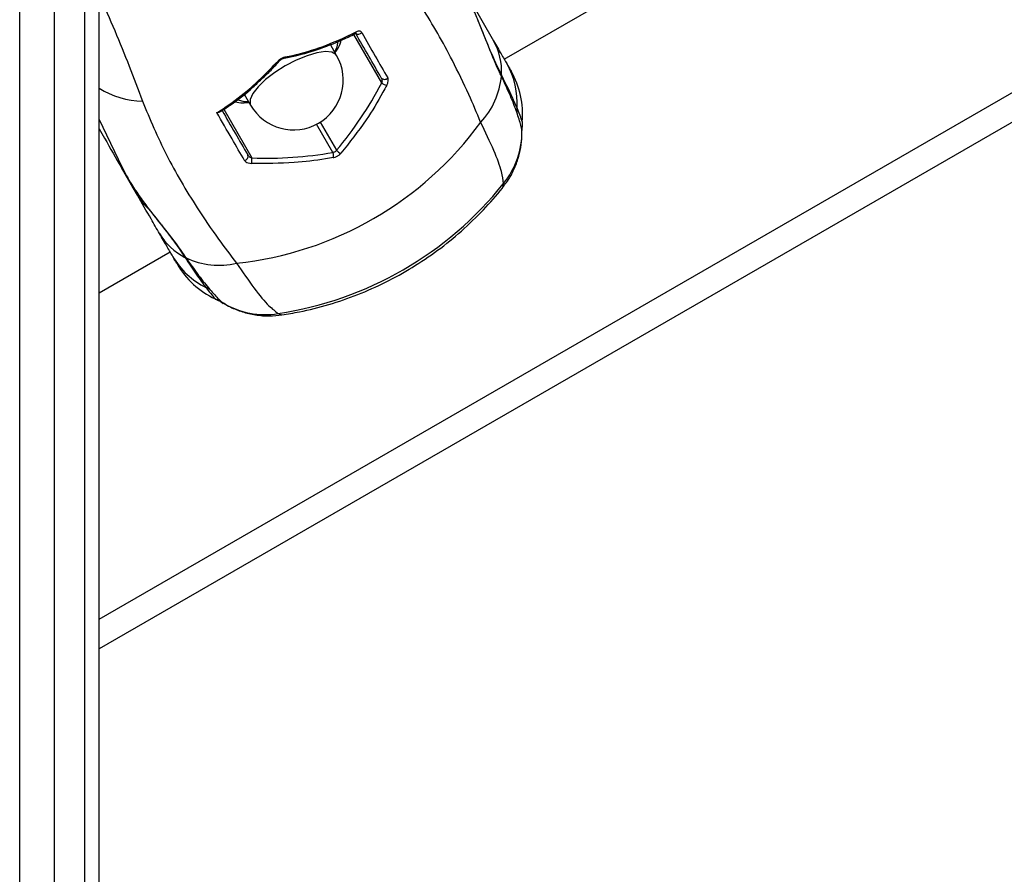
# Model space of a CAD drawing. Units: millimetres. Extents: x -4238 to 5874, y -2253 to 2596.
# Drawn here: x -2491 to -2376, y 109 to 209 of the extents above; entities that cross this region are included whole.
import ezdxf

# ---------------------------------------------------------------- set-up
doc = ezdxf.new("R2010")
doc.units = ezdxf.units.MM

msp = doc.modelspace()

# ---------------------------------------------------------------- linework, layer by layer
at = {"color": 7, "linetype": 'Continuous', "lineweight": 25}
for p, q in [((-2491, -16.65), (-2491, 244.36)), ((-2486.98, 244.36), (-2486.98, -16.65)), ((-2483.39, -16.67), (-2483.39, 244.38)), ((-2481.71, -16.67), (-2481.71, 244.38)), ((-2434.48, 204.03), (-2386.85, 231.53)), ((-2438.3, 210.65), (-2435.72, 206.18)), ((-2448.76, 201.27), (-2452.02, 206.92)), ((-2454.02, 204.48), (-2454.75, 205.74)), ((-2460.13, 204.14), (-2458.83, 204.44)), ((-2481.71, 138.65), (-2370.34, 202.95)), ((-2368.78, 200.39), (-2481.71, 135.19)), ((-2464.8, 199.95), (-2464.07, 198.68)), ((-2467.18, 198.18), (-2463.91, 192.52)), ((-2479.02, 191.34), (-2481.71, 197.02)), ((-2454.46, 193.15), (-2456.36, 196.44)), ((-2455.93, 196.69), (-2454.03, 193.4)), ((-2477.27, 188.15), (-2479.14, 191.38)), ((-2434.64, 189.07), (-2434.55, 189.52)), ((-2481.71, 176.76), (-2473.45, 181.53)), ((-2460.85, 174.34), (-2460.41, 174.19))]:
    msp.add_line(p, q, dxfattribs=at)
at = {"color": 7, "linetype": 'Continuous', "lineweight": 25, "flags": 128}
for points in [[(-2454.25, 204.88), (-2453.95, 205.47), (-2453.83, 206.13)], [(-2454.02, 204.48), (-2454.1, 204.58), (-2454.57, 204.86), (-2455.33, 204.93), (-2456.32, 204.79), (-2457.48, 204.44), (-2458.74, 203.92), (-2460.02, 203.25), (-2461.24, 202.48), (-2462.32, 201.65), (-2463.19, 200.81), (-2463.81, 200.03), (-2464.12, 199.34), (-2464.12, 198.79), (-2464.07, 198.68)], [(-2465.53, 199.3), (-2464.86, 199.1), (-2464.3, 199.08)]]:
    msp.add_lwpolyline(points, dxfattribs=at)
at = {"color": 7, "linetype": 'Continuous', "lineweight": 25}
for centre, radius, start, end in [((-2451.94, 207.19), 0.209, 303.4361, 3.4688), ((-2451.49, 207.49), 0.536, 238.5648, 317.3372), ((-2441.93, 202.64), 7.15, 356.5553, 29.6516), ((-2459.05, 201.58), 5.8, 210, 30), ((-2460.83, 203.93), 0.164, 244.3559, 311.1432), ((-2460.18, 204.3), 0.164, 288.8568, 355.6441), ((-2442.14, 198.93), 9.19, 356.2998, 29.8973), ((-2427.96, 201.56), 6.87, 174.5262, 175.7258), ((-2442.32, 197.63), 9.99, 354.9036, 29.9989), ((-2448.43, 202.16), 0.488, 218.8941, 319.0546), ((-2447.94, 202.29), 1.31, 231.2066, 260.2557), ((-2443.85, 202.86), 9.08, 316.9484, 354.9622), ((-2476.51, 208.79), 9.66, 237.402, 268.9574), ((-2424.6, 197.56), 8.41, 174.7244, 178.1468), ((-2469.95, 220.48), 40.48, 276.027, 323.973), ((-2422.47, 195.85), 9.93, 174.8486, 180.891), ((-2442.01, 195.58), 9.61, 320.9504, 0.7133), ((-2455.41, 192.76), 1.03, 347.7364, 22.1933), ((-2453.22, 194.03), 1.03, 217.8067, 252.2636), ((-2464.85, 192.68), 0.488, 280.9454, 21.1059), ((-2465.21, 192.32), 1.31, 339.7443, 8.7934), ((-2467.09, 215.52), 41.65, 278.6204, 321.3796), ((-2471.75, 191.34), 6.38, 210.0815, 229.3752), ((-2468.52, 187.29), 7.15, 210.3484, 243.4447), ((-2465.2, 185.62), 9.19, 210.1027, 243.7002), ((-2474.57, 174.65), 6.87, 64.2742, 65.4738), ((-2467.75, 189.06), 9.08, 245.0378, 283.0516), ((-2463.98, 185.12), 9.99, 210.0011, 245.0964), ((-2472.78, 169.74), 8.41, 61.8532, 65.2756), ((-2472.37, 167.04), 9.93, 59.109, 65.1514), ((-2462.36, 183.83), 9.61, 239.2867, 279.0496)]:
    msp.add_arc(centre, radius, start, end, dxfattribs=at)
for centre, major_axis, start_param, end_param in [((-2474.89, 216.8), (14.16, 34.66), 4.335536, 4.5919), ((-2464.3, 222.91), (37.1, -5.07), 4.832878, 5.089242)]:
    msp.add_ellipse(centre, major_axis=major_axis, ratio=0.80879, start_param=start_param, end_param=end_param, dxfattribs=at)
for points, knots in [([(-2437.22, 196.67), (-2437.67, 197.75), (-2438.7, 200.2), (-2440.91, 204.74), (-2443.97, 210.18), (-2446.73, 213.82), (-2448.11, 215.64)], [0, 0, 0, 0, 0.154704, 0.351125, 0.674847, 1, 1, 1, 1]), ([(-2437.56, 208.64), (-2437.59, 208.72), (-2437.84, 209.33), (-2438.36, 210.5), (-2439.17, 212.1), (-2439.77, 213.09), (-2440.1, 213.63), (-2440.18, 213.76)], [0, 0, 0, 0, 0.044173, 0.330204, 0.615323, 0.90414, 1, 1, 1, 1]), ([(-2481.71, 211.43), (-2481.1, 210.07), (-2479.23, 205.91), (-2477.71, 201.87), (-2476.69, 199.14)], [0, 0, 0, 0, 0.326728, 1, 1, 1, 1]), ([(-2434.81, 202.07), (-2434.85, 202.16), (-2435.35, 203.19), (-2436.19, 205.21), (-2437.14, 207.59), (-2437.56, 208.64)], [0, 0, 0, 0, 0.049896, 0.576886, 1, 1, 1, 1]), ([(-2434.79, 202.21), (-2435.23, 203.11), (-2435.88, 204.46), (-2436.78, 206.73), (-2437.3, 208), (-2437.56, 208.64)], [0, 0, 0, 0, 0.493187, 0.744592, 1, 1, 1, 1]), ([(-2460.02, 204.29), (-2459.72, 204.35), (-2458.25, 204.67), (-2455.38, 205.5), (-2453.03, 206.6), (-2451.73, 207.21)], [0, 0, 0, 0, 0.100422, 0.50262, 1, 1, 1, 1]), ([(-2458.83, 204.44), (-2458.72, 204.47), (-2457.59, 204.72), (-2455.5, 205.39), (-2453.3, 206.28), (-2452.11, 206.88), (-2451.82, 207.02)], [0, 0, 0, 0, 0.043671, 0.455705, 0.868107, 1, 1, 1, 1]), ([(-2451.82, 207.02), (-2451.81, 207.02), (-2451.77, 207.04), (-2451.73, 207.05), (-2451.73, 207.05), (-2451.73, 207.05)], [0, 0, 0, 0, 0.205231, 0.640613, 1, 1, 1, 1]), ([(-2448.81, 201.85), (-2449.3, 202.7), (-2450.29, 204.42), (-2451.29, 206.15), (-2451.8, 207.03)], [0, 0, 0, 0, 0.489807, 1, 1, 1, 1]), ([(-2451.1, 207.13), (-2451.11, 207.15), (-2451.16, 207.22), (-2451.28, 207.3), (-2451.49, 207.31), (-2451.65, 207.24), (-2451.73, 207.21)], [0, 0, 0, 0, 0.119605, 0.411348, 0.704943, 1, 1, 1, 1]), ([(-2451.1, 207.13), (-2450.57, 206.21), (-2449.56, 204.45), (-2448.55, 202.68), (-2448.06, 201.84)], [0, 0, 0, 0, 0.519886, 1, 1, 1, 1]), ([(-2454.2, 204.8), (-2454.06, 205), (-2453.69, 205.49), (-2453.56, 205.98), (-2453.48, 206.27)], [0, 0, 0, 0, 0.401002, 1, 1, 1, 1]), ([(-2435.72, 206.18), (-2435.41, 205.64), (-2434.78, 204.55), (-2434.38, 203.86), (-2434.18, 203.51)], [0, 0, 0, 0, 0.49475, 1, 1, 1, 1]), ([(-2468, 197.79), (-2467.76, 197.94), (-2466.55, 198.71), (-2464.06, 200.53), (-2462.06, 202.58), (-2460.9, 203.78)], [0, 0, 0, 0, 0.09482, 0.47458, 1, 1, 1, 1]), ([(-2462.92, 201.59), (-2462.54, 201.93), (-2461.78, 202.62), (-2461.08, 203.4), (-2460.72, 203.8)], [0, 0, 0, 0, 0.486574, 1, 1, 1, 1]), ([(-2460.02, 204.29), (-2460.04, 204.28), (-2460.16, 204.26), (-2460.38, 204.17), (-2460.68, 204), (-2460.83, 203.85), (-2460.9, 203.78)], [0, 0, 0, 0, 0.061094, 0.372516, 0.686674, 1, 1, 1, 1]), ([(-2460.72, 203.8), (-2460.7, 203.82), (-2460.66, 203.87), (-2460.53, 203.97), (-2460.36, 204.07), (-2460.22, 204.13), (-2460.15, 204.14), (-2460.13, 204.14)], [0, 0, 0, 0, 0.1161701, 0.3676328, 0.6347102, 0.9036289, 1, 1, 1, 1]), ([(-2434.18, 203.51), (-2434.04, 203.28), (-2433.77, 202.81), (-2433.7, 202.69), (-2433.67, 202.63)], [0, 0, 0, 0, 0.4952776, 1, 1, 1, 1]), ([(-2432.97, 198.33), (-2433.32, 199.13), (-2433.81, 200.25), (-2434.57, 201.77), (-2434.79, 202.21)], [0, 0, 0, 0, 0.709928, 1, 1, 1, 1]), ([(-2467.64, 197.87), (-2467.26, 198.12), (-2466.04, 198.91), (-2464.44, 200.12), (-2463.3, 201.22), (-2462.92, 201.59)], [0, 0, 0, 0, 0.228798, 0.736884, 1, 1, 1, 1]), ([(-2448.81, 201.85), (-2448.79, 201.8), (-2448.74, 201.69), (-2448.72, 201.48), (-2448.75, 201.34), (-2448.76, 201.27)], [0, 0, 0, 0, 0.32342, 0.658833, 1, 1, 1, 1]), ([(-2448.16, 201), (-2448.11, 201.1), (-2448.02, 201.32), (-2447.98, 201.62), (-2448.03, 201.77), (-2448.06, 201.84)], [0, 0, 0, 0, 0.337547, 0.66903, 1, 1, 1, 1]), ([(-2433, 197.83), (-2433.23, 198.44), (-2433.69, 199.68), (-2434.43, 201.27), (-2434.81, 202.07)], [0, 0, 0, 0, 0.496012, 1, 1, 1, 1]), ([(-2448.16, 201), (-2448.31, 200.72), (-2449.07, 199.32), (-2450.75, 196.56), (-2452.52, 194.32), (-2453.53, 193.05)], [0, 0, 0, 0, 0.09703, 0.485513, 1, 1, 1, 1]), ([(-2476.69, 199.14), (-2475.8, 197.04), (-2474.03, 192.84), (-2470.86, 187.46), (-2468.02, 183.27), (-2466.41, 181.15), (-2465.7, 180.22)], [0, 0, 0, 0, 0.323631, 0.648875, 0.845296, 1, 1, 1, 1]), ([(-2465.88, 199.1), (-2465.86, 199.09), (-2465.6, 198.98), (-2465.08, 198.92), (-2464.5, 198.97), (-2464.25, 198.99)], [0, 0, 0, 0, 0.054542, 0.578602, 1, 1, 1, 1]), ([(-2467.64, 197.87), (-2467.68, 197.85), (-2467.78, 197.8), (-2467.91, 197.78), (-2467.99, 197.79), (-2468, 197.79), (-2468, 197.79)], [0, 0, 0, 0, 0.401355, 0.888402, 0.98866, 1, 1, 1, 1]), ([(-2464.76, 192.2), (-2465.25, 193.04), (-2466.33, 194.9), (-2467.41, 196.77), (-2468, 197.79)], [0, 0, 0, 0, 0.453429, 1, 1, 1, 1]), ([(-2467.39, 198.04), (-2466.88, 197.15), (-2465.88, 195.42), (-2464.88, 193.7), (-2464.4, 192.85)], [0, 0, 0, 0, 0.511071, 1, 1, 1, 1]), ([(-2432.41, 195.7), (-2432.43, 195.88), (-2432.5, 196.32), (-2432.82, 197.28), (-2433, 197.83)], [0, 0, 0, 0, 0.416597, 1, 1, 1, 1]), ([(-2432.37, 196.74), (-2432.41, 196.87), (-2432.48, 197.12), (-2432.81, 197.93), (-2432.97, 198.33)], [0, 0, 0, 0, 0.4928481, 1, 1, 1, 1]), ([(-2434.55, 189.52), (-2434.61, 189.95), (-2434.75, 190.93), (-2435.58, 193.25), (-2436.66, 195.52), (-2437.22, 196.67)], [0, 0, 0, 0, 0.278404, 0.634048, 1, 1, 1, 1]), ([(-2481.71, 195.92), (-2481.51, 195.55), (-2480.61, 193.95), (-2479.78, 192.5), (-2479.14, 191.38)], [0, 0, 0, 0, 0.230075, 1, 1, 1, 1]), ([(-2434.65, 189.08), (-2434.5, 189.27), (-2434, 189.85), (-2433.4, 190.96), (-2432.85, 192.33), (-2432.53, 193.7), (-2432.39, 194.85), (-2432.42, 195.51), (-2432.42, 195.74)], [0, 0, 0, 0, 0.1003086, 0.3134, 0.5170665, 0.711864, 0.8981872, 1, 1, 1, 1]), ([(-2454.03, 193.4), (-2454.06, 193.35), (-2454.13, 193.27), (-2454.27, 193.18), (-2454.39, 193.15), (-2454.45, 193.15), (-2454.46, 193.15)], [0, 0, 0, 0, 0.311811, 0.618225, 0.924105, 1, 1, 1, 1]), ([(-2454.41, 192.54), (-2454.39, 192.55), (-2454.27, 192.57), (-2454.04, 192.65), (-2453.75, 192.82), (-2453.61, 192.97), (-2453.53, 193.05)], [0, 0, 0, 0, 0.074295, 0.38013, 0.690464, 1, 1, 1, 1]), ([(-2464.76, 192.2), (-2464.72, 192.14), (-2464.62, 192.02), (-2464.35, 191.9), (-2464.1, 191.87), (-2463.98, 191.86)], [0, 0, 0, 0, 0.296125, 0.647207, 1, 1, 1, 1]), ([(-2464.4, 192.85), (-2464.37, 192.81), (-2464.3, 192.72), (-2464.13, 192.6), (-2463.99, 192.54), (-2463.91, 192.52)], [0, 0, 0, 0, 0.288561, 0.64329, 1, 1, 1, 1]), ([(-2454.41, 192.54), (-2454.71, 192.49), (-2456.21, 192.23), (-2459.37, 191.85), (-2462.31, 191.86), (-2463.98, 191.86)], [0, 0, 0, 0, 0.097031, 0.485492, 1, 1, 1, 1]), ([(-2479.02, 191.34), (-2478.86, 191.04), (-2478.54, 190.44), (-2477.9, 189.32), (-2476.97, 187.91), (-2476.26, 186.97), (-2475.9, 186.5)], [0, 0, 0, 0, 0.2064908, 0.4149811, 0.7073309, 1, 1, 1, 1]), ([(-2477.27, 188.15), (-2477.76, 189.02), (-2478.26, 189.9), (-2478.82, 190.95), (-2478.92, 191.14), (-2479.01, 191.32), (-2479.02, 191.34)], [0, 0, 0, 0, 0.822121, 0.832079, 0.988038, 1, 1, 1, 1]), ([(-2460.41, 174.19), (-2459.73, 174.3), (-2457.88, 174.59), (-2454.91, 175.35), (-2451.55, 176.51), (-2448.29, 177.96), (-2445.17, 179.69), (-2442.21, 181.68), (-2439.43, 183.93), (-2436.92, 186.37), (-2435.37, 188.13), (-2434.65, 189.04), (-2434.63, 189.06)], [0, 0, 0, 0, 0.068102, 0.184568, 0.301177, 0.417956, 0.534876, 0.651905, 0.769002, 0.886125, 0.996705, 1, 1, 1, 1]), ([(-2474.69, 183.68), (-2475.02, 184.25), (-2475.85, 185.69), (-2476.73, 187.22), (-2477.27, 188.15)], [0, 0, 0, 0, 0.392928, 1, 1, 1, 1]), ([(-2475.9, 186.5), (-2475.64, 186.17), (-2474.93, 185.25), (-2473.44, 183.39), (-2472.31, 181.89), (-2471.66, 180.94), (-2471.58, 180.83)], [0, 0, 0, 0, 0.155746, 0.423398, 0.935296, 1, 1, 1, 1]), ([(-2475.9, 186.5), (-2475.36, 185.81), (-2474.25, 184.39), (-2472.82, 182.55), (-2472.08, 181.44), (-2471.71, 180.89)], [0, 0, 0, 0, 0.328614, 0.666629, 1, 1, 1, 1]), ([(-2473.15, 181.01), (-2473.34, 181.35), (-2473.74, 182.04), (-2474.37, 183.13), (-2474.69, 183.68)], [0, 0, 0, 0, 0.49482, 1, 1, 1, 1]), ([(-2472.64, 180.13), (-2472.68, 180.19), (-2472.75, 180.32), (-2473.02, 180.79), (-2473.15, 181.01)], [0, 0, 0, 0, 0.545479, 1, 1, 1, 1]), ([(-2471.71, 180.89), (-2471.26, 180.2), (-2470.34, 178.81), (-2469.63, 177.86), (-2469.27, 177.38)], [0, 0, 0, 0, 0.495552, 1, 1, 1, 1]), ([(-2471.58, 180.83), (-2471.09, 180.12), (-2470.08, 178.68), (-2469.24, 177.66), (-2468.82, 177.15)], [0, 0, 0, 0, 0.496082, 1, 1, 1, 1]), ([(-2465.7, 180.22), (-2465, 179.2), (-2463.58, 177.12), (-2461.98, 175.22), (-2461.19, 174.61), (-2460.85, 174.34)], [0, 0, 0, 0, 0.355632, 0.721596, 1, 1, 1, 1]), ([(-2469.27, 177.38), (-2469, 177.04), (-2468.47, 176.35), (-2468.29, 176.16), (-2468.19, 176.06)], [0, 0, 0, 0, 0.493125, 1, 1, 1, 1]), ([(-2468.82, 177.15), (-2468.43, 176.72), (-2467.76, 175.96), (-2467.41, 175.69), (-2467.27, 175.57)], [0, 0, 0, 0, 0.583406, 1, 1, 1, 1]), ([(-2468.18, 176.03), (-2468.12, 176.01), (-2467.79, 175.89), (-2467.5, 175.69), (-2467.26, 175.53)], [0, 0, 0, 0, 0.190904, 1, 1, 1, 1]), ([(-2467.24, 175.58), (-2466.97, 175.41), (-2466.28, 175), (-2465.01, 174.51), (-2463.48, 174.15), (-2461.92, 174.01), (-2460.89, 174.13), (-2460.41, 174.19)], [0, 0, 0, 0, 0.138303, 0.350638, 0.570999, 0.797463, 1, 1, 1, 1])]:
    msp.add_open_spline(points, degree=3, knots=knots, dxfattribs=at)

doc.saveas('drawing.dxf')
